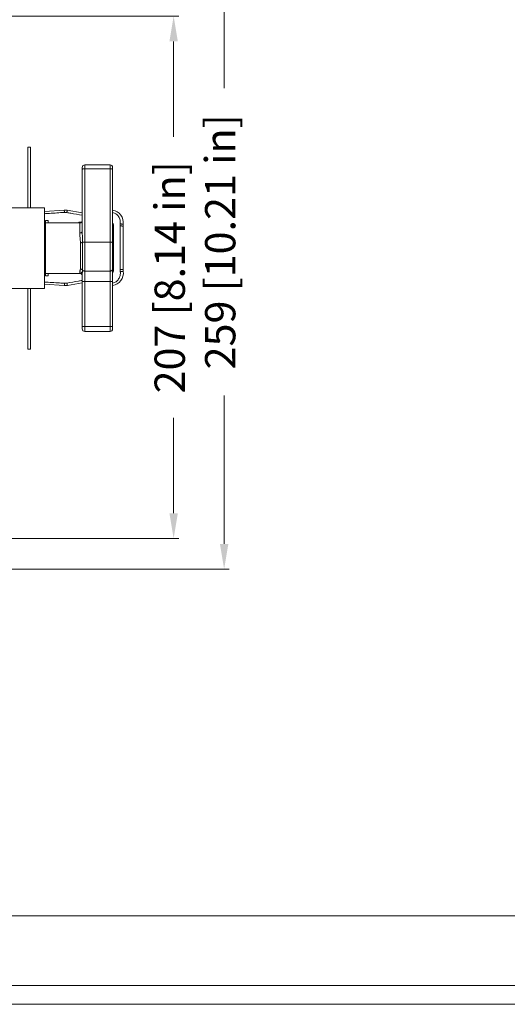
# Model space of a CAD drawing. Units: inches. Extents: x 2061 to 4127, y -392 to 1072.
# Drawn here: x 3169 to 3362, y -386 to 4 of the extents above; entities that cross this region are included whole.
import ezdxf

# ---------------------------------------------------------------- set-up
doc = ezdxf.new("R2010")
doc.units = ezdxf.units.IN
doc.header["$MEASUREMENT"] = 0
doc.layers.get('0').update_dxf_attribs({"lineweight": 18})
doc.layers.add('Cartiglio', color=7, linetype='Continuous', lineweight=13)
doc.layers.add('L_Q', color=1, linetype='Continuous', lineweight=5)
doc.styles.add('St', font='verdana.ttf')
doc.dimstyles.new('ST_di quota_01', dxfattribs={"dimscale": 4, "dimtxt": 3, "dimasz": 2.5, "dimexe": 0.5, "dimexo": 0.5, "dimgap": 0.5, "dimtad": 0, "dimtoh": 1, "dimdec": 0, "dimzin": 9, "dimdsep": 46, "dimtxsty": 'St', "dimcen": 0, "dimclrd": 1, "dimclre": 1, "dimclrt": 7, "dimadec": 1, "dimazin": 2, "dimtfac": 1, "dimtdec": 0, "dimtmove": 0, "dimatfit": 3, "dimfxl": 1, "dimlwd": 5, "dimlwe": 5, "dimarcsym": 0})

# ---------------------------------------------------------------- blocks, each defined once
blk = doc.blocks.new('*D1')
at = {"layer": 'Defpoints', "color": 0, "transparency": 16777216}
for p in [(3081.68, 5.52), (3229.61, 5.52), (3142.15, -201.36)]:
    blk.add_point(p, dxfattribs=at)
at = {"layer": 'L_Q', "color": 1, "lineweight": 5, "transparency": 16777216}
for p, q in [((3083.68, 5.52), (3231.61, 5.52)), ((3229.61, -4.48), (3229.61, -42.26)), ((3229.61, -191.36), (3229.61, -153.57)), ((3144.15, -201.36), (3231.61, -201.36))]:
    blk.add_line(p, q, dxfattribs=at)
at = {"layer": 'L_Q', "color": 1, "transparency": 16777216}
for points in [[(3227.94, -4.48), (3231.28, -4.48), (3229.61, 5.52)], [(3227.94, -191.36), (3231.28, -191.36), (3229.61, -201.36)]]:
    blk.add_solid(points, dxfattribs=at)
at = {"layer": 'L_Q', "color": 7, "lineweight": 5, "transparency": 16777216, "insert": (3229.61, -97.92), "char_height": 12, "attachment_point": 5, "rotation": 90, "style": 'St'}
blk.add_mtext('207 [8.14 in]', dxfattribs=at)
blk = doc.blocks.new('*D2')
at = {"layer": 'Defpoints', "color": 0, "transparency": 16777216}
for p in [(3077.27, 45.82), (3249.61, 45.82), (3077.56, -213.54)]:
    blk.add_point(p, dxfattribs=at)
at = {"layer": 'L_Q', "color": 1, "lineweight": 5, "transparency": 16777216}
for p, q in [((3079.27, 45.82), (3251.61, 45.82)), ((3249.61, 35.82), (3249.61, -22.96)), ((3249.61, -203.54), (3249.61, -144.76)), ((3079.56, -213.54), (3251.61, -213.54))]:
    blk.add_line(p, q, dxfattribs=at)
at = {"layer": 'L_Q', "color": 1, "transparency": 16777216}
for points in [[(3247.94, 35.82), (3251.28, 35.82), (3249.61, 45.82)], [(3247.94, -203.54), (3251.28, -203.54), (3249.61, -213.54)]]:
    blk.add_solid(points, dxfattribs=at)
at = {"layer": 'L_Q', "color": 7, "lineweight": 5, "transparency": 16777216, "insert": (3249.61, -83.86), "char_height": 12, "attachment_point": 5, "rotation": 90, "style": 'St'}
blk.add_mtext('259 [10.21 in]', dxfattribs=at)
blk = doc.blocks.new('*U7')
at = {"layer": 'Cartiglio', "lineweight": 0}
blk.add_lwpolyline([(-19.68, -5.51), (1091.87, -5.51), (1091.87, 780.44), (-19.68, 780.44), (-19.68, -5.51)], dxfattribs=at)
at = {"layer": 'Cartiglio', "lineweight": 9}
for points in [[(1073.01, 13.47), (-1.19, 13.47)], [(1087.98, -1.5), (-16.16, -1.5)]]:
    blk.add_lwpolyline(points, dxfattribs=at)

msp = doc.modelspace()

# ---------------------------------------------------------------- linework, layer by layer
for p, q in [((3172.92, -46.36), (3171.92, -46.36)), ((3171.92, -70.36), (3171.92, -46.36)), ((3172.92, -70.36), (3172.92, -46.36)), ((3193.42, -54.36), (3193.42, -79.73)), ((3204.42, -53.36), (3194.42, -53.36)), ((3194.42, -53.36), (3194.42, -119.36)), ((3204.42, -53.36), (3204.42, -119.36)), ((3205.42, -54.36), (3205.42, -118.36)), ((3204.42, -54.93), (3194.42, -54.93)), ((2976.42, -70.36), (3178.42, -70.36)), ((3178.42, -70.36), (3178.42, -102.36)), ((3178.42, -71.8), (3186.29, -71.28)), ((3187.49, -71.34), (3193.42, -72.38)), ((3179.92, -75.36), (3178.92, -75.36)), ((3178.92, -97.36), (3178.92, -75.36)), ((3192.42, -76.36), (3178.92, -76.36)), ((3179.92, -76.36), (3179.92, -75.36)), ((3192.42, -76.36), (3192.42, -80.33)), ((3192.5, -76.28), (3192.53, -76.26)), ((3192.56, -76.24), (3192.53, -76.26)), ((3192.56, -76.24), (3192.53, -76.26)), ((3192.56, -76.24), (3192.56, -76.24)), ((3192.58, -76.03), (3192.58, -76.03)), ((3205.6, -77.22), (3205.62, -95.21)), ((3205.78, -77.21), (3205.8, -95.22)), ((3209.59, -77.63), (3209.61, -94.79)), ((3192.68, -84.21), (3192.68, -94.62)), ((3193.55, -84.1), (3193.55, -95.04)), ((3194.42, -83.99), (3204.42, -83.99)), ((3192.42, -96.36), (3178.92, -96.36)), ((3179.92, -97.36), (3178.92, -97.36)), ((3179.92, -97.36), (3179.92, -96.36)), ((3192.42, -95.76), (3192.42, -96.36)), ((3192.6, -96.43), (3192.6, -96.43)), ((3193.42, -96.7), (3193.42, -118.36)), ((3194.42, -95.45), (3204.42, -95.45)), ((3186.33, -101.2), (3178.42, -100.69)), ((3193.42, -100.08), (3187.52, -101.13)), ((3193.42, -99.58), (3205.42, -99.58)), ((3178.42, -102.36), (2976.42, -102.36)), ((3171.92, -126.36), (3171.92, -102.36)), ((3172.92, -126.36), (3172.92, -102.36)), ((3205.42, -117.36), (3193.42, -117.36)), ((3204.42, -119.36), (3194.42, -119.36)), ((3172.92, -126.36), (3171.92, -126.36))]:
    msp.add_line(p, q)
for points in [[(3205.42, -76.65), (3205.51, -76.81), (3205.59, -77.04), (3205.6, -77.22)], [(3205.62, -95.21), (3205.61, -95.38), (3205.53, -95.62), (3205.42, -95.81)]]:
    msp.add_lwpolyline(points)
for centre, radius, start, end in [((3194.42, -54.36), 1, 90, 180), ((3204.42, -54.36), 1, 0, 90), ((3186.63, -76.26), 5, 80.0631, 93.8136), ((3186.63, -76.28), 4.1, 80.1595, 93.7771), ((3204.69, -76.22), 5, 351.9122, 81.5267), ((3178.92, -76.86), 0.5, 90, 180), ((3192.58, -77.22), 1.19, 90.0462, 133.1676), ((3192.56, -77.23), 0.989, 102.9745, 117.7646), ((3192.5, -77.27), 0.993, 95.574, 111.823), ((3192.56, -77.23), 0.987, 98.8634, 102.9387), ((3192.56, -77.23), 0.992, 90.0721, 98.8656), ((3192.5, -77.26), 0.987, 90.3009, 95.5525), ((3192.42, -75.36), 1, 270, 0), ((3192.49, -77.27), 0.996, 77.2206, 89.7953), ((3192.56, -77.24), 0.996, 76.3138, 90.0361), ((3192.58, -77.23), 1.2, 67.3768, 90.0497), ((3214.7, -77.57), 6.29, 172.2205, 180.0382), ((3214.59, -77.62), 5, 171.9122, 180.0631), ((3178.92, -95.86), 0.5, 180, 270), ((3192.6, -95.24), 1.19, 250.8351, 257.1907), ((3192.6, -95.24), 1.19, 257.1999, 260.976), ((3192.6, -95.23), 1.2, 260.9757, 270.0408), ((3192.42, -97.36), 1, 0, 90), ((3190.73, -96.42), 1.87, 359.6909, 1.2185), ((3190.74, -96.42), 1.87, 359.6903, 1.1921), ((3192.6, -95.23), 1.2, 270.0834, 276.3153), ((3204.71, -96.22), 5, 278.2165, 8.2141), ((3214.72, -94.84), 6.29, 180.088, 187.9057), ((3214.61, -94.79), 5, 180.0631, 188.2141), ((3186.65, -96.21), 5, 266.3126, 280.0631), ((3186.65, -96.19), 4.1, 266.3531, 279.9628), ((3194.42, -118.36), 1, 180, 270), ((3204.42, -118.36), 1, 270, 0)]:
    msp.add_arc(centre, radius, start, end)
for points, knots in [([(3194.42, -54.93), (3194.35, -54.93), (3194.22, -54.93), (3194.04, -54.94), (3193.87, -54.96), (3193.72, -54.99), (3193.59, -55.02), (3193.51, -55.05), (3193.46, -55.08), (3193.44, -55.1), (3193.42, -55.12), (3193.42, -55.13), (3193.42, -55.14)], [0, 0, 0, 0, 0.184704, 0.362789, 0.527527, 0.673238, 0.79496, 0.889259, 0.925787, 0.955545, 0.979559, 1, 1, 1, 1]), ([(3205.42, -55.14), (3205.42, -55.13), (3205.41, -55.12), (3205.4, -55.1), (3205.37, -55.08), (3205.32, -55.05), (3205.24, -55.02), (3205.12, -54.99), (3204.97, -54.96), (3204.79, -54.94), (3204.61, -54.93), (3204.48, -54.93), (3204.42, -54.93)], [0, 0, 0, 0, 0.020441, 0.044455, 0.074213, 0.110741, 0.20504, 0.326762, 0.472473, 0.637211, 0.815296, 1, 1, 1, 1]), ([(3178.42, -72.72), (3179.08, -72.67), (3181.73, -72.5), (3184.37, -72.32), (3186.36, -72.19)], [0, 0, 0, 0, 0.249579, 1, 1, 1, 1]), ([(3186.29, -71.28), (3186.29, -71.28), (3186.29, -71.28), (3186.29, -71.28), (3186.29, -71.29), (3186.3, -71.29), (3186.3, -71.3), (3186.3, -71.32), (3186.3, -71.35), (3186.3, -71.38), (3186.31, -71.43), (3186.31, -71.48), (3186.32, -71.54), (3186.32, -71.61), (3186.33, -71.7), (3186.34, -71.84), (3186.35, -72.01), (3186.36, -72.13), (3186.36, -72.19)], [0, 0, 0, 0, 0.001241, 0.004802, 0.010696, 0.018912, 0.029434, 0.042247, 0.074659, 0.115844, 0.165425, 0.22302, 0.28812, 0.36012, 0.438414, 0.611212, 0.800772, 1, 1, 1, 1]), ([(3187.49, -71.34), (3187.49, -71.34), (3187.49, -71.34), (3187.49, -71.34), (3187.49, -71.34), (3187.49, -71.34), (3187.49, -71.35), (3187.49, -71.36), (3187.48, -71.37), (3187.48, -71.38), (3187.48, -71.39), (3187.48, -71.41), (3187.47, -71.45), (3187.46, -71.49), (3187.45, -71.54), (3187.44, -71.6), (3187.43, -71.67), (3187.42, -71.76), (3187.39, -71.9), (3187.36, -72.06), (3187.34, -72.18), (3187.33, -72.24)], [0, 0, 0, 0, 0.000301, 0.00119, 0.002668, 0.004733, 0.010615, 0.018821, 0.029334, 0.042139, 0.057217, 0.074535, 0.115705, 0.165273, 0.222855, 0.287945, 0.35994, 0.438233, 0.611049, 0.800665, 1, 1, 1, 1]), ([(3187.33, -72.24), (3187.84, -72.33), (3189.87, -72.68), (3191.9, -73.03), (3193.42, -73.3)], [0, 0, 0, 0, 0.250456, 1, 1, 1, 1]), ([(3205.42, -72.21), (3205.66, -72.27), (3206.14, -72.42), (3206.8, -72.79), (3207.37, -73.27), (3207.84, -73.85), (3208.19, -74.51), (3208.42, -75.22), (3208.52, -75.97), (3208.5, -76.47), (3208.47, -76.72)], [0, 0, 0, 0, 0.125249, 0.250069, 0.374597, 0.499071, 0.623744, 0.748784, 0.874229, 1, 1, 1, 1]), ([(3192.56, -76.24), (3192.56, -76.24), (3192.57, -76.23), (3192.57, -76.22), (3192.57, -76.2), (3192.58, -76.17), (3192.58, -76.14), (3192.58, -76.09), (3192.58, -76.06), (3192.58, -76.03)], [0, 0, 0, 0, 0.034624, 0.100754, 0.19815, 0.323398, 0.472101, 0.638813, 1, 1, 1, 1]), ([(3192.56, -76.24), (3192.56, -76.24), (3192.56, -76.23), (3192.56, -76.22), (3192.57, -76.2), (3192.57, -76.17), (3192.57, -76.14), (3192.58, -76.09), (3192.58, -76.06), (3192.58, -76.03)], [0, 0, 0, 0, 0.034617, 0.100746, 0.198145, 0.323395, 0.472102, 0.638817, 1, 1, 1, 1]), ([(3205.42, -76.35), (3205.54, -76.46), (3205.72, -76.73), (3205.78, -77.05), (3205.78, -77.21)], [0, 0, 0, 0, 0.499506, 1, 1, 1, 1]), ([(3205.78, -77.21), (3205.76, -77.21), (3205.73, -77.21), (3205.68, -77.21), (3205.66, -77.21), (3205.63, -77.21), (3205.62, -77.22), (3205.61, -77.22), (3205.6, -77.22), (3205.6, -77.22), (3205.6, -77.22)], [0, 0, 0, 0, 0.386906, 0.558965, 0.708513, 0.830619, 0.9214, 0.977752, 0.992759, 1, 1, 1, 1]), ([(3208.41, -77.58), (3208.41, -79.02), (3208.42, -84.77), (3208.42, -90.53), (3208.43, -94.85)], [0, 0, 0, 0, 0.249912, 1, 1, 1, 1]), ([(3209.59, -77.63), (3209.59, -77.63), (3209.58, -77.62), (3209.56, -77.62), (3209.53, -77.61), (3209.49, -77.61), (3209.44, -77.6), (3209.38, -77.6), (3209.31, -77.59), (3209.19, -77.59), (3209.04, -77.58), (3208.84, -77.58), (3208.63, -77.58), (3208.48, -77.58), (3208.41, -77.58)], [0, 0, 0, 0, 0.007011, 0.02284, 0.048217, 0.083031, 0.126885, 0.179323, 0.239725, 0.307367, 0.461159, 0.63334, 0.81595, 1, 1, 1, 1]), ([(3209.64, -76.92), (3209.64, -76.92), (3209.63, -76.92), (3209.63, -76.91), (3209.62, -76.91), (3209.61, -76.91), (3209.58, -76.9), (3209.54, -76.89), (3209.49, -76.88), (3209.43, -76.87), (3209.36, -76.86), (3209.28, -76.84), (3209.19, -76.83), (3209.06, -76.81), (3208.89, -76.78), (3208.68, -76.75), (3208.54, -76.73), (3208.47, -76.72)], [0, 0, 0, 0, 0.001932, 0.006011, 0.012503, 0.021445, 0.046662, 0.081449, 0.125367, 0.177934, 0.238512, 0.306361, 0.380701, 0.4606, 0.633173, 0.816005, 1, 1, 1, 1]), ([(3192.42, -80.33), (3192.54, -80.33), (3192.79, -80.31), (3193.07, -80.2), (3193.25, -80.07), (3193.34, -79.97), (3193.4, -79.85), (3193.42, -79.77), (3193.42, -79.73)], [0, 0, 0, 0, 0.302511, 0.576951, 0.698019, 0.807264, 0.906588, 1, 1, 1, 1]), ([(3192.42, -80.33), (3192.42, -80.48), (3192.43, -80.78), (3192.48, -81.39), (3192.57, -82.19), (3192.66, -83.18), (3192.68, -83.86), (3192.68, -84.21)], [0, 0, 0, 0, 0.112858, 0.229956, 0.475341, 0.733006, 1, 1, 1, 1]), ([(3193.42, -79.73), (3193.42, -80.08), (3193.44, -80.8), (3193.49, -81.88), (3193.54, -82.98), (3193.55, -83.73), (3193.55, -84.1)], [0, 0, 0, 0, 0.242365, 0.490572, 0.74342, 1, 1, 1, 1]), ([(3192.68, -84.21), (3192.77, -84.21), (3192.94, -84.2), (3193.17, -84.18), (3193.38, -84.15), (3193.5, -84.12), (3193.55, -84.1)], [0, 0, 0, 0, 0.295574, 0.571984, 0.811602, 1, 1, 1, 1]), ([(3194.42, -83.99), (3194.33, -83.99), (3194.16, -84), (3193.93, -84.02), (3193.72, -84.05), (3193.6, -84.08), (3193.55, -84.1)], [0, 0, 0, 0, 0.29559, 0.571979, 0.811591, 1, 1, 1, 1]), ([(3205.42, -84.21), (3205.42, -84.2), (3205.41, -84.18), (3205.4, -84.16), (3205.37, -84.14), (3205.32, -84.11), (3205.24, -84.08), (3205.12, -84.05), (3204.97, -84.03), (3204.79, -84.01), (3204.61, -83.99), (3204.48, -83.99), (3204.42, -83.99)], [0, 0, 0, 0, 0.020441, 0.044455, 0.074213, 0.110741, 0.20504, 0.326762, 0.472473, 0.637211, 0.815296, 1, 1, 1, 1]), ([(3192.68, -94.62), (3192.68, -94.68), (3192.68, -94.8), (3192.64, -95.01), (3192.56, -95.25), (3192.47, -95.48), (3192.43, -95.64), (3192.42, -95.72), (3192.42, -95.76)], [0, 0, 0, 0, 0.147764, 0.289705, 0.557613, 0.798177, 0.904252, 1, 1, 1, 1]), ([(3192.42, -95.76), (3192.55, -95.76), (3192.81, -95.81), (3193.14, -96.02), (3193.36, -96.33), (3193.42, -96.58), (3193.42, -96.7)], [0, 0, 0, 0, 0.257059, 0.510015, 0.757106, 1, 1, 1, 1]), ([(3192.68, -94.62), (3192.77, -94.62), (3192.94, -94.64), (3193.19, -94.72), (3193.39, -94.86), (3193.51, -94.97), (3193.55, -95.04)], [0, 0, 0, 0, 0.261875, 0.518304, 0.765013, 1, 1, 1, 1]), ([(3193.55, -95.04), (3193.55, -95.17), (3193.54, -95.44), (3193.49, -95.85), (3193.45, -96.21), (3193.42, -96.49), (3193.42, -96.63), (3193.42, -96.7)], [0, 0, 0, 0, 0.237552, 0.487796, 0.74521, 0.873702, 1, 1, 1, 1]), ([(3194.42, -95.45), (3194.33, -95.45), (3194.16, -95.43), (3193.92, -95.35), (3193.71, -95.22), (3193.6, -95.1), (3193.55, -95.04)], [0, 0, 0, 0, 0.261884, 0.51829, 0.764979, 1, 1, 1, 1]), ([(3205.42, -94.62), (3205.42, -94.68), (3205.4, -94.79), (3205.35, -94.94), (3205.25, -95.09), (3205.08, -95.26), (3204.8, -95.41), (3204.55, -95.45), (3204.42, -95.45)], [0, 0, 0, 0, 0.113333, 0.228685, 0.347456, 0.470662, 0.729315, 1, 1, 1, 1]), ([(3205.8, -95.22), (3205.8, -95.38), (3205.74, -95.71), (3205.54, -95.99), (3205.42, -96.1)], [0, 0, 0, 0, 0.500495, 1, 1, 1, 1]), ([(3208.49, -95.7), (3208.52, -95.95), (3208.55, -96.46), (3208.45, -97.21), (3208.21, -97.92), (3207.86, -98.59), (3207.38, -99.17), (3206.81, -99.66), (3206.15, -100.02), (3205.66, -100.17), (3205.42, -100.22)], [0, 0, 0, 0, 0.125768, 0.251208, 0.37624, 0.500905, 0.625375, 0.749906, 0.874736, 1, 1, 1, 1]), ([(3205.8, -95.22), (3205.78, -95.22), (3205.75, -95.22), (3205.7, -95.22), (3205.68, -95.22), (3205.65, -95.21), (3205.64, -95.21), (3205.63, -95.21), (3205.62, -95.21), (3205.62, -95.21), (3205.62, -95.21)], [0, 0, 0, 0, 0.386892, 0.558949, 0.708498, 0.830608, 0.921393, 0.977749, 0.992758, 1, 1, 1, 1]), ([(3209.61, -94.79), (3209.61, -94.8), (3209.6, -94.8), (3209.58, -94.81), (3209.55, -94.81), (3209.51, -94.82), (3209.46, -94.82), (3209.4, -94.83), (3209.32, -94.83), (3209.21, -94.84), (3209.06, -94.84), (3208.86, -94.84), (3208.65, -94.85), (3208.5, -94.85), (3208.43, -94.85)], [0, 0, 0, 0, 0.007011, 0.02284, 0.048217, 0.083031, 0.126885, 0.179323, 0.239725, 0.307367, 0.461159, 0.63334, 0.81595, 1, 1, 1, 1]), ([(3209.66, -95.5), (3209.66, -95.5), (3209.66, -95.5), (3209.65, -95.51), (3209.64, -95.51), (3209.63, -95.51), (3209.6, -95.52), (3209.56, -95.53), (3209.51, -95.54), (3209.45, -95.55), (3209.38, -95.56), (3209.3, -95.58), (3209.21, -95.59), (3209.09, -95.61), (3208.92, -95.64), (3208.7, -95.67), (3208.56, -95.69), (3208.49, -95.7)], [0, 0, 0, 0, 0.001932, 0.006011, 0.012503, 0.021445, 0.046662, 0.081449, 0.125367, 0.177934, 0.238512, 0.306361, 0.380701, 0.4606, 0.633173, 0.816005, 1, 1, 1, 1]), ([(3186.39, -100.28), (3185.73, -100.24), (3183.07, -100.07), (3180.41, -99.9), (3178.42, -99.77)], [0, 0, 0, 0, 0.250322, 1, 1, 1, 1]), ([(3186.33, -101.2), (3186.33, -101.2), (3186.33, -101.19), (3186.33, -101.19), (3186.33, -101.19), (3186.33, -101.18), (3186.33, -101.17), (3186.33, -101.15), (3186.33, -101.13), (3186.34, -101.09), (3186.34, -101.04), (3186.34, -100.99), (3186.35, -100.93), (3186.35, -100.87), (3186.36, -100.77), (3186.37, -100.63), (3186.38, -100.46), (3186.39, -100.34), (3186.39, -100.28)], [0, 0, 0, 0, 0.001241, 0.004802, 0.010696, 0.018912, 0.029434, 0.042247, 0.074659, 0.115844, 0.165425, 0.22302, 0.28812, 0.36012, 0.438414, 0.611212, 0.800772, 1, 1, 1, 1]), ([(3193.42, -99.17), (3192.91, -99.26), (3190.9, -99.61), (3188.88, -99.96), (3187.36, -100.23)], [0, 0, 0, 0, 0.249435, 1, 1, 1, 1]), ([(3187.52, -101.13), (3187.52, -101.13), (3187.52, -101.13), (3187.52, -101.13), (3187.52, -101.13), (3187.52, -101.12), (3187.52, -101.12), (3187.52, -101.11), (3187.52, -101.1), (3187.52, -101.09), (3187.51, -101.08), (3187.51, -101.06), (3187.5, -101.02), (3187.5, -100.98), (3187.49, -100.93), (3187.48, -100.87), (3187.47, -100.8), (3187.45, -100.71), (3187.42, -100.57), (3187.39, -100.41), (3187.37, -100.29), (3187.36, -100.23)], [0, 0, 0, 0, 0.000301, 0.00119, 0.002668, 0.004733, 0.010615, 0.018821, 0.029334, 0.042139, 0.057217, 0.074535, 0.115705, 0.165273, 0.222855, 0.287945, 0.35994, 0.438233, 0.611049, 0.800665, 1, 1, 1, 1])]:
    msp.add_open_spline(points, degree=3, knots=knots)

# ---------------------------------------------------------------- block references
at = {"layer": 'Cartiglio', "lineweight": 13, "xscale": 1.846443671487567, "yscale": 1.846443671487567, "zscale": 1.846443671487567}
msp.add_blockref('*U7', (2104.16, -375.72), dxfattribs=at)

# ---------------------------------------------------------------- dimensions: what is measured, and where the dimension line sits
at = {"layer": 'L_Q', "lineweight": 5}
for base, p1, p2, picture, middle in [((3249.61, 45.82), (3077.56, -213.54), (3077.27, 45.82), '*D2', (3249.61, -83.86)), ((3229.61, 5.52), (3142.15, -201.36), (3081.68, 5.52), '*D1', (3229.61, -97.92))]:
    dim = msp.add_linear_dim(base=base, p1=p1, p2=p2, angle=90, dimstyle='ST_di quota_01', dxfattribs=at)
    dim.commit()
    dim.dimension.update_dxf_attribs({"geometry": picture, "text_midpoint": middle, "dimtype": 160})

doc.saveas('drawing.dxf')
